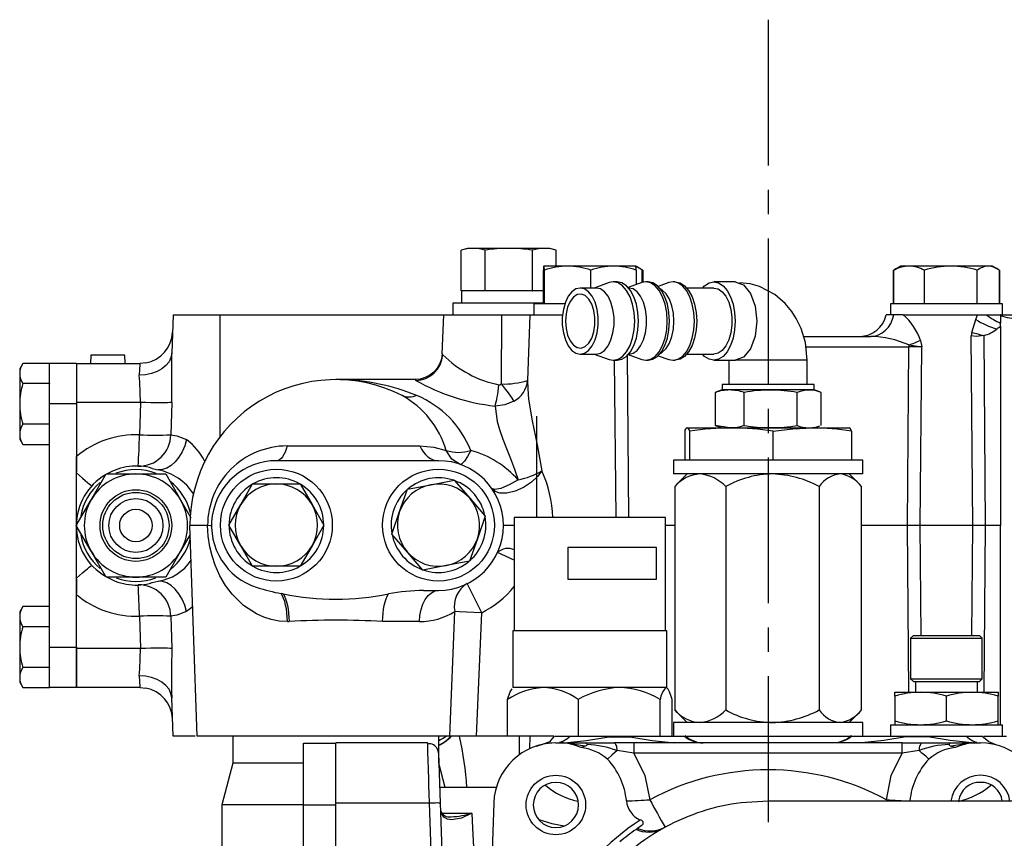
# Model space of a CAD drawing. Extents: x 4 to 1117, y 1 to 803.
# Drawn here: x 487 to 548, y 306 to 356 of the extents above; entities that cross this region are included whole.
import ezdxf

# ---------------------------------------------------------------- set-up
doc = ezdxf.new("R2010")
doc.units = 0
doc.header["$LTSCALE"] = 12
doc.header["$MEASUREMENT"] = 0
doc.linetypes.add('CENTRE', pattern=[1.125, 0.75, -0.125, 0.125, -0.125])
doc.linetypes.add('SOLID_THIN', pattern=[0])
doc.layers.add('500', color=7, linetype='CONTINUOUS')
doc.layers.add('7', color=7, linetype='CONTINUOUS')

msp = doc.modelspace()

# ---------------------------------------------------------------- linework, layer by layer
at = {"layer": '500', "color": 7, "linetype": 'SOLID_THIN'}
for p, q in [((514.856353, 342.025719), (514.463414, 341.920431)), ((515.196648, 342.025719), (514.856353, 342.025719)), ((517.396353, 342.025719), (515.196648, 342.025719)), ((519.596057, 342.025719), (517.396353, 342.025719)), ((519.936353, 342.025719), (519.596057, 342.025719)), ((520.329292, 341.920431), (519.936353, 342.025719)), ((514.463414, 339.401052), (514.463414, 341.920431)), ((515.929883, 341.920431), (515.929883, 339.401052)), ((518.862823, 339.401052), (518.862823, 341.920431)), ((520.329292, 340.927852), (520.329292, 341.920431)), ((521.027412, 340.927852), (519.56355, 340.927852)), ((523.860215, 340.927852), (521.027412, 340.927852)), ((525.229156, 340.927852), (523.860215, 340.927852)), ((525.428945, 340.81281), (525.229156, 340.927852)), ((541.21058, 340.719455), (541.124701, 340.674789)), ((541.139334, 340.674789), (541.280716, 340.763426)), ((541.280093, 340.764505), (541.207884, 340.722815)), ((541.56302, 340.927852), (541.280093, 340.764505)), ((542.087423, 340.927852), (541.56302, 340.927852)), ((544.664023, 340.927852), (542.087423, 340.927852)), ((546.972952, 340.927852), (544.664023, 340.927852)), ((547.229686, 340.927852), (546.972952, 340.927852)), ((547.512613, 340.764505), (547.229686, 340.927852)), ((547.668004, 340.674789), (547.512613, 340.764505)), ((519.531909, 338.594519), (519.531909, 340.674789)), ((519.59519, 338.594519), (519.59519, 340.674789)), ((522.459634, 339.579519), (522.459634, 340.674789)), ((525.260797, 340.674789), (525.260797, 339.786808)), ((525.626052, 339.917851), (525.626052, 340.674789)), ((525.668004, 340.674789), (525.63883, 340.690005)), ((525.668004, 340.674789), (525.668004, 339.930123)), ((541.124701, 338.594519), (541.124701, 340.674789)), ((541.139334, 338.594519), (541.139334, 340.674789)), ((543.035513, 338.594519), (543.035513, 340.674789)), ((546.292532, 338.594519), (546.292532, 340.674789)), ((547.653372, 340.674789), (547.653372, 338.594519)), ((547.668004, 340.674789), (547.668004, 338.594519)), ((522.782513, 339.579519), (521.804922, 339.579519)), ((523.589568, 339.909165), (522.674063, 339.579519)), ((523.843897, 339.954519), (523.589568, 339.909165)), ((524.081311, 339.954519), (523.843897, 339.954519)), ((525.600611, 339.909165), (524.762417, 339.607356)), ((524.793556, 339.579519), (524.786998, 339.579519)), ((525.994596, 339.954519), (525.85494, 339.954519)), ((527.276481, 339.909165), (526.614618, 339.670848)), ((527.670465, 339.954519), (527.53081, 339.954519)), ((530.044614, 339.579519), (528.376152, 339.579519)), ((531.372279, 339.954519), (530.044614, 339.954519)), ((531.371344, 339.954519), (531.624017, 339.86243)), ((514.463414, 339.401052), (514.475427, 339.401052)), ((514.475427, 339.401052), (514.475353, 338.639052)), ((515.91787, 339.401052), (514.475427, 339.401052)), ((515.929883, 339.401052), (515.91787, 339.401052)), ((515.95391, 339.401052), (515.929883, 339.401052)), ((518.838796, 339.401052), (515.95391, 339.401052)), ((518.862823, 339.401052), (518.838796, 339.401052)), ((518.862823, 339.401052), (518.874836, 339.401052)), ((519.531909, 339.401052), (518.874836, 339.401052)), ((513.946186, 338.639052), (513.946186, 337.927852)), ((519.531909, 338.639052), (513.946186, 338.639052)), ((518.93802, 338.594519), (518.93802, 337.927852)), ((520.84652, 338.594519), (518.93802, 338.594519)), ((540.93802, 338.594519), (540.93802, 337.927852)), ((544.396353, 338.594519), (540.93802, 338.594519)), ((547.854686, 338.594519), (544.396353, 338.594519)), ((547.854686, 337.927852), (547.854686, 338.594519)), ((496.688656, 337.927852), (496.605977, 335.560219)), ((496.688656, 337.927852), (499.56802, 337.927852)), ((499.56802, 337.927852), (513.361431, 337.927852)), ((499.56802, 337.927852), (499.56802, 330.37859)), ((513.361431, 337.927852), (513.277337, 335.519696)), ((513.361431, 337.927852), (516.948109, 337.927852)), ((516.948109, 337.927852), (516.931559, 333.661601)), ((516.948109, 337.927852), (518.694886, 337.927852)), ((518.694844, 337.927852), (518.553448, 333.878718)), ((518.694844, 337.927852), (520.729686, 337.927852)), ((541.145693, 337.927852), (540.671716, 337.927852)), ((540.700355, 337.928757), (540.700323, 337.927852)), ((541.724587, 337.927852), (541.145693, 337.927852)), ((541.724587, 337.927852), (546.299584, 337.927852)), ((546.199084, 337.633093), (546.299584, 337.927852)), ((546.299584, 337.927852), (546.859053, 337.927852)), ((546.859053, 337.927852), (547.726358, 337.927852)), ((547.726358, 337.927852), (548.74395, 337.927852)), ((547.729686, 337.891058), (547.729686, 337.419909)), ((545.967849, 336.843958), (546.199084, 337.633093)), ((547.729686, 337.151119), (547.631852, 337.151119)), ((547.729686, 337.227552), (547.729686, 337.151119)), ((547.729686, 337.151119), (547.729686, 324.927852)), ((535.58154, 336.594519), (539.720506, 336.594519)), ((545.967849, 336.843958), (545.908899, 336.620462)), ((546.019502, 324.927852), (545.908899, 336.620462)), ((546.800221, 324.927852), (546.715444, 336.65433)), ((535.724364, 335.951119), (542.07209, 335.951119)), ((541.992483, 324.927852), (542.07209, 335.951119)), ((542.07209, 336.064907), (542.07209, 335.951119)), ((542.07209, 336.064907), (542.87732, 335.951119)), ((542.773202, 324.927852), (542.87732, 335.951119)), ((542.786061, 336.349376), (542.87732, 335.951119)), ((491.607989, 335.427852), (491.590529, 334.927852)), ((491.607994, 335.427852), (491.590534, 334.927852)), ((491.608047, 335.427852), (491.590587, 334.927852)), ((493.71901, 335.427852), (491.614065, 335.427852)), ((493.72461, 335.42763), (493.724618, 335.427852)), ((493.724651, 335.427644), (493.724658, 335.427852)), ((493.742142, 334.927852), (493.724681, 335.427852)), ((493.742147, 334.927852), (493.724686, 335.427852)), ((493.742146, 334.927852), (493.724686, 335.427852)), ((513.277337, 335.519696), (513.277331, 335.519541)), ((521.804922, 335.496186), (522.782513, 335.496186)), ((522.674063, 335.496186), (523.589568, 335.16654)), ((524.79661, 325.427852), (524.724001, 335.482181)), ((524.762417, 335.468349), (525.600611, 335.16654)), ((524.786998, 335.496186), (524.793556, 335.496186)), ((526.614618, 335.404857), (527.276481, 335.16654)), ((528.376152, 335.496186), (530.044614, 335.496186)), ((487.423207, 334.929704), (487.229688, 334.594519)), ((489.063021, 334.929704), (487.423207, 334.929704)), ((489.063021, 334.929704), (489.06302, 334.927852)), ((490.729686, 334.927852), (489.06302, 334.927852)), ((489.06302, 332.427852), (489.06302, 334.927852)), ((490.729686, 334.927852), (494.652516, 334.927852)), ((490.729686, 334.927852), (490.729686, 332.515101)), ((490.729686, 334.927852), (490.729686, 332.515101)), ((494.649836, 334.885203), (494.607195, 334.206833)), ((494.652516, 334.927852), (494.649836, 334.885203)), ((495.009582, 334.959985), (494.651767, 334.915926)), ((523.843897, 335.121186), (524.081311, 335.121186)), ((524.014779, 325.427852), (523.923147, 335.129333)), ((525.85494, 335.121186), (525.994596, 335.121186)), ((527.53081, 335.121186), (527.670465, 335.121186)), ((530.044614, 335.121186), (531.372279, 335.121186)), ((530.979686, 335.121186), (530.979686, 333.621186)), ((535.766754, 335.121186), (531.371344, 335.121186)), ((535.81302, 333.621186), (535.81302, 335.122301)), ((487.229688, 334.594519), (487.229688, 334.304241)), ((487.229688, 334.304241), (487.229688, 332.427852)), ((489.063021, 333.678778), (487.423207, 333.678778)), ((489.06302, 333.680631), (489.063021, 333.678778)), ((489.063021, 333.678778), (489.06302, 333.675072)), ((511.62188, 333.927852), (506.729686, 333.927852)), ((511.62188, 333.927852), (511.66175, 333.879564)), ((518.553448, 333.878718), (518.582552, 333.354496)), ((518.553449, 333.877607), (518.553448, 333.878718)), ((530.56302, 333.621186), (530.56302, 333.287852)), ((531.022204, 333.621186), (530.56302, 333.621186)), ((536.229686, 333.621186), (531.022204, 333.621186)), ((536.229686, 333.287852), (536.229686, 333.621186)), ((530.127228, 333.141077), (530.21339, 333.158099)), ((530.127228, 333.141077), (530.127228, 331.101295)), ((530.56302, 333.287852), (530.209427, 333.169988)), ((531.022204, 333.287852), (530.56302, 333.287852)), ((536.229686, 333.287852), (531.022204, 333.287852)), ((531.917181, 331.101295), (531.917181, 333.141077)), ((535.192847, 331.107297), (535.192847, 333.135075)), ((536.579336, 333.171303), (536.229686, 333.287852)), ((536.665478, 331.101295), (536.665478, 333.141077)), ((487.229688, 332.427852), (487.229688, 330.551464)), ((490.729686, 332.427852), (489.06302, 332.427852)), ((489.06302, 317.427852), (489.06302, 332.427852)), ((494.680042, 332.515101), (490.729686, 332.515101)), ((490.729686, 332.515101), (490.729686, 329.178547)), ((494.680042, 332.515101), (494.627141, 330.520019)), ((496.608143, 332.515101), (496.549675, 330.520019)), ((519.107553, 331.677852), (519.107553, 325.427852)), ((489.063021, 331.176927), (487.423207, 331.176927)), ((531.022204, 330.954519), (530.127228, 331.101295)), ((530.127228, 331.101295), (530.213747, 331.076139)), ((530.212189, 331.071463), (530.56302, 330.954519)), ((536.229686, 330.954519), (536.580517, 331.071463)), ((487.229688, 330.551464), (487.229688, 330.261186)), ((528.248592, 330.74726), (528.248592, 328.954519)), ((528.403563, 330.954519), (531.132415, 330.954519)), ((528.558534, 328.954519), (528.558534, 330.74726)), ((531.132415, 330.954519), (536.125205, 330.954519)), ((533.706296, 328.954519), (533.706296, 330.74726)), ((536.125205, 330.954519), (538.389143, 330.954519)), ((538.544114, 330.74726), (538.544114, 328.954519)), ((487.229688, 330.261186), (487.423207, 329.926001)), ((487.423207, 329.926001), (489.063021, 329.926001)), ((490.729686, 328.178319), (490.729686, 329.178524)), ((490.729686, 329.178461), (490.729686, 328.236655)), ((513.063019, 328.927852), (503.063019, 328.927852)), ((527.554353, 328.954519), (527.554353, 328.107852)), ((539.238353, 328.954519), (527.554353, 328.954519)), ((539.238353, 328.107852), (539.238353, 328.954519)), ((490.729686, 324.927852), (490.729686, 328.178319)), ((491.639505, 326.519521), (492.558455, 328.111187)), ((492.558455, 328.111187), (494.396353, 328.111187)), ((494.396353, 328.111187), (496.234251, 328.111187)), ((496.234251, 328.111187), (497.1532, 326.519521)), ((539.238353, 328.107852), (527.554353, 328.107852)), ((528.396353, 328.107852), (527.786233, 327.497732)), ((539.013802, 327.490404), (538.396353, 328.107852)), ((500.863315, 326.221119), (501.59655, 327.491119)), ((501.59655, 327.491119), (503.06302, 327.491119)), ((503.06302, 327.491119), (504.529489, 327.491119)), ((504.529489, 327.491119), (505.262724, 326.221119)), ((511.146009, 327.170849), (512.586433, 327.446007)), ((512.586433, 327.446007), (514.026857, 327.721164)), ((514.026857, 327.721164), (514.985362, 326.611299)), ((527.788587, 327.495378), (527.631176, 327.33435)), ((510.66409, 325.785827), (511.146009, 327.170849)), ((527.631176, 327.33435), (527.631176, 313.548022)), ((530.782182, 327.33435), (530.782182, 313.548022)), ((536.54736, 327.33435), (536.54736, 313.548022)), ((539.16153, 313.548022), (539.16153, 327.33435)), ((490.720556, 324.927854), (491.639505, 326.519521)), ((497.1532, 326.519521), (497.793735, 325.410082)), ((500.13008, 324.951119), (500.863315, 326.221119)), ((505.262724, 326.221119), (505.995959, 324.951119)), ((514.985362, 326.611299), (515.943868, 325.501434)), ((510.182171, 324.400804), (510.66409, 325.785827)), ((491.639505, 323.336187), (490.720556, 324.927854)), ((490.729686, 321.677386), (490.729686, 324.927852)), ((498.183656, 311.927852), (497.729686, 324.927852)), ((498.820051, 324.927852), (497.729686, 324.927852)), ((498.820051, 324.927852), (498.820051, 324.927852)), ((500.863315, 323.681119), (500.13008, 324.951119)), ((505.995959, 324.951119), (505.262724, 323.681119)), ((515.943868, 325.501434), (515.461949, 324.116411)), ((517.729686, 325.427852), (517.729686, 318.427852)), ((527.06302, 325.427852), (517.729686, 325.427852)), ((527.06302, 318.427852), (527.06302, 325.427852)), ((527.631176, 324.927852), (527.06302, 324.927852)), ((541.992483, 324.927852), (539.16153, 324.927852)), ((542.067015, 314.639052), (541.992483, 324.927852)), ((546.019502, 324.927852), (542.773202, 324.927852)), ((542.837605, 318.139052), (542.773202, 324.927852)), ((545.955099, 318.139052), (546.019502, 324.927852)), ((546.800221, 324.927852), (546.019502, 324.927852)), ((546.725689, 314.639052), (546.800221, 324.927852)), ((547.729686, 324.927852), (546.800221, 324.927852)), ((547.729686, 312.639052), (547.729686, 324.927852)), ((497.749218, 324.36852), (497.1532, 323.336187)), ((511.140677, 323.290939), (510.182171, 324.400804)), ((515.461949, 324.116411), (514.98003, 322.731388)), ((492.558455, 321.744521), (491.639505, 323.336187)), ((497.1532, 323.336187), (496.234251, 321.744521)), ((501.59655, 322.411119), (500.863315, 323.681119)), ((505.262724, 323.681119), (504.529489, 322.411119)), ((512.099182, 322.181074), (511.140677, 323.290939)), ((517.729686, 322.785176), (516.69816, 323.258796)), ((521.070955, 321.594519), (521.070955, 323.594519)), ((521.070955, 323.594519), (526.487359, 323.594519)), ((526.487359, 323.594519), (526.487359, 321.594519)), ((514.98003, 322.731388), (513.539606, 322.456231)), ((503.06302, 322.411119), (501.59655, 322.411119)), ((504.529489, 322.411119), (503.06302, 322.411119)), ((513.539606, 322.456231), (512.099182, 322.181074)), ((490.729686, 320.677181), (490.729686, 321.677386)), ((490.729686, 321.61905), (490.729686, 320.735494)), ((494.396353, 321.744521), (492.558455, 321.744521)), ((496.234251, 321.744521), (494.396353, 321.744521)), ((495.411187, 321.404414), (495.763951, 321.495385)), ((515.725846, 319.551111), (514.838237, 321.343358)), ((526.487359, 321.594519), (521.070955, 321.594519)), ((490.729686, 317.340604), (490.729686, 320.677158)), ((503.486052, 320.708431), (503.357935, 320.729681)), ((512.147209, 320.927852), (513.063019, 320.927852)), ((487.423205, 319.929704), (487.229686, 319.594519)), ((487.229686, 319.594519), (487.229686, 319.304241)), ((489.06302, 319.929704), (487.423205, 319.929704)), ((513.757405, 311.927852), (514.062977, 319.62091)), ((515.404042, 311.927852), (515.725846, 319.551111)), ((487.229686, 319.304241), (487.229686, 317.427852)), ((494.627141, 319.335686), (494.680042, 317.340604)), ((496.549675, 319.335686), (496.608143, 317.340604)), ((503.74214, 318.997651), (503.84321, 318.997651)), ((511.889992, 318.997651), (509.616161, 318.997651)), ((489.06302, 318.678778), (487.423205, 318.678778)), ((517.646353, 318.427852), (517.646353, 314.927852)), ((527.146353, 318.427852), (517.646353, 318.427852)), ((527.146353, 314.927852), (527.146353, 318.427852)), ((542.35302, 318.139052), (542.186353, 317.972386)), ((542.186353, 317.972386), (542.186353, 315.472386)), ((542.186353, 317.972386), (546.606353, 317.972386)), ((542.35302, 318.139052), (544.396353, 318.139052)), ((544.396353, 318.139052), (546.439686, 318.139052)), ((546.606353, 317.972386), (546.439686, 318.139052)), ((546.606353, 315.472386), (546.606353, 317.972386)), ((487.229686, 317.427852), (487.229686, 315.551464)), ((489.06302, 317.427852), (490.729686, 317.427852)), ((489.06302, 314.927852), (489.06302, 317.427852)), ((490.729686, 317.427852), (490.729686, 314.927852)), ((494.680042, 317.340604), (490.729686, 317.340604)), ((490.729686, 314.927852), (490.729686, 317.340604)), ((489.06302, 316.176927), (487.423205, 316.176927)), ((489.06302, 316.180633), (489.06302, 316.176927)), ((489.06302, 316.176927), (489.06302, 316.175074)), ((487.229686, 315.551464), (487.229686, 315.261186)), ((487.229686, 315.261186), (487.423205, 314.926001)), ((494.607195, 315.648872), (494.649836, 314.970502)), ((542.186353, 315.472386), (542.35302, 315.305719)), ((542.186353, 315.472386), (546.606353, 315.472386)), ((542.35302, 315.305719), (546.439686, 315.305719)), ((542.479686, 315.305719), (542.479686, 314.639052)), ((546.31302, 314.639052), (546.31302, 315.305719)), ((546.439686, 315.305719), (546.606353, 315.472386)), ((487.423205, 314.926001), (489.06302, 314.926001)), ((489.06302, 314.927852), (489.06302, 314.926001)), ((490.729686, 314.927852), (489.06302, 314.927852)), ((494.652516, 314.927852), (490.729686, 314.927852)), ((494.649836, 314.970502), (494.652516, 314.927852)), ((494.651767, 314.939779), (495.009582, 314.89572)), ((519.496201, 314.927852), (517.646353, 314.927852)), ((524.204147, 314.927852), (519.496201, 314.927852)), ((527.104299, 314.927852), (524.204147, 314.927852)), ((527.146353, 314.927852), (527.104299, 314.927852)), ((541.21302, 314.409413), (541.21302, 314.639052)), ((541.21302, 314.639052), (542.804686, 314.639052)), ((542.804686, 314.639052), (545.98802, 314.639052)), ((545.98802, 314.639052), (547.579686, 314.639052)), ((547.579686, 314.639052), (547.579686, 314.409413)), ((496.688656, 311.927852), (496.605977, 314.295486)), ((517.324288, 311.927852), (517.324288, 314.193025)), ((521.668115, 314.193025), (521.668115, 311.927852)), ((526.740179, 311.927852), (526.740179, 314.193025)), ((527.468418, 311.927852), (527.468418, 314.193025)), ((541.21302, 314.409413), (541.21302, 312.868692)), ((544.396353, 312.868692), (544.396353, 314.409413)), ((547.579686, 312.868692), (547.579686, 314.409413)), ((527.788587, 313.386993), (527.631176, 313.548022)), ((527.786233, 313.384639), (528.396353, 312.774519)), ((538.396353, 312.774519), (539.006473, 313.384639)), ((541.21302, 312.868692), (541.21302, 312.639052)), ((547.579686, 312.639052), (547.579686, 312.868692)), ((527.554353, 312.774519), (527.554353, 311.927852)), ((532.65408, 312.774519), (527.554353, 312.774519)), ((539.238353, 312.774519), (532.65408, 312.774519)), ((539.238353, 311.927852), (539.238353, 312.774519)), ((540.946186, 312.639052), (540.946186, 311.927852)), ((540.946186, 312.639052), (544.396353, 312.639052)), ((544.396353, 312.639052), (547.84652, 312.639052)), ((547.84652, 311.927852), (547.84652, 312.639052)), ((498.058655, 311.927852), (496.688656, 311.927852)), ((513.757405, 311.927852), (498.183656, 311.927852)), ((500.383853, 311.927852), (500.383853, 310.261186)), ((513.07552, 310.261186), (513.07552, 311.927852)), ((515.404042, 311.927852), (513.757405, 311.927852)), ((517.324105, 311.927852), (515.404042, 311.927852)), ((520.173718, 311.927852), (517.324288, 311.927852)), ((518.06302, 310.798303), (518.06302, 311.927852)), ((518.694766, 311.927852), (518.667766, 311.154691)), ((519.44229, 311.423403), (519.984087, 311.617694)), ((520.232055, 311.927852), (521.186105, 311.927852)), ((521.186105, 311.927852), (528.227848, 311.927852)), ((528.227848, 311.927852), (528.2682, 311.927852)), ((528.376667, 311.927852), (533.396353, 311.927852)), ((533.396353, 311.927852), (538.455212, 311.927852)), ((538.564858, 311.927852), (538.524417, 311.927852)), ((538.564858, 311.927852), (545.606601, 311.927852)), ((545.606601, 311.927852), (546.558846, 311.927852)), ((546.706049, 311.927852), (548.09794, 311.927852)), ((504.729686, 307.677852), (504.729686, 311.511186)), ((504.729686, 311.511186), (506.729686, 311.511186)), ((511.969186, 311.521186), (506.729686, 311.521186)), ((506.729686, 307.821634), (506.729686, 311.521186)), ((512.394016, 311.521186), (511.969395, 311.521186)), ((520.303454, 311.521186), (520.608235, 311.521186)), ((520.608235, 311.521186), (522.140295, 311.521186)), ((522.115022, 311.320001), (520.920796, 311.496334)), ((522.140295, 311.521186), (523.897083, 311.521186)), ((525.121299, 311.521186), (523.897083, 311.521186)), ((525.121299, 310.877785), (524.077334, 311.038636)), ((525.121299, 311.521186), (525.121299, 310.877785)), ((541.672275, 311.521186), (525.121299, 311.521186)), ((541.672275, 310.877785), (541.672275, 311.521186)), ((541.672275, 311.521186), (542.896492, 311.521186)), ((542.716241, 311.038636), (541.672275, 310.877785)), ((542.896492, 311.521186), (544.653279, 311.521186)), ((544.653279, 311.521186), (546.185339, 311.521186)), ((545.872778, 311.496334), (544.678552, 311.320001)), ((546.185339, 311.521186), (546.49012, 311.521186)), ((513.060276, 310.877785), (513.166999, 307.821634)), ((541.672275, 310.877785), (525.121299, 310.877785)), ((500.383853, 310.261186), (499.696353, 307.695401)), ((504.729686, 310.261186), (500.383853, 310.261186)), ((513.477443, 308.761186), (513.07552, 310.261186)), ((516.623454, 308.761186), (513.134189, 308.761186)), ((533.396786, 307.927834), (531.740476, 307.824576)), ((559.480831, 307.927852), (533.396787, 307.927852)), ((499.696353, 307.695401), (499.696353, 266.160304)), ((504.729686, 307.695401), (499.696353, 307.695401)), ((506.729686, 307.677852), (504.729686, 307.677852)), ((504.729686, 281.511186), (504.729686, 307.677852)), ((506.729686, 294.594519), (506.729686, 307.821634)), ((506.729686, 307.821634), (512.500739, 307.821634)), ((512.96264, 294.594519), (512.500739, 307.821634)), ((513.166999, 307.821634), (513.6289, 294.594519)), ((516.472456, 307.821634), (516.010555, 294.594519)), ((513.257414, 307.188886), (515.128224, 307.188886)), ((527.053197, 306.322121), (526.80698, 306.18556))]:
    msp.add_line(p, q, dxfattribs=at)
for points in [[(515.196648, 342.025719, 0.066427362), (514.463414, 341.920431)], [(515.929883, 341.920431, 0.066399472), (515.196648, 342.025719)], [(517.396353, 342.025719, 0.033721818), (515.929883, 341.920431)], [(518.862823, 341.920431, 0.033709808), (517.396353, 342.025719)], [(519.596057, 342.025719, 0.066427362), (518.862823, 341.920431)], [(520.329292, 341.920431, 0.066399472), (519.596057, 342.025719)], [(519.56355, 340.927852, 0.074049959), (519.531909, 340.674789)], [(519.59519, 340.674789, 0.072161494), (519.56355, 340.927852)], [(521.027412, 340.927852, 0.080908051), (519.59519, 340.674789)], [(522.459634, 340.674789, 0.080740146), (521.027412, 340.927852)], [(523.860215, 340.927852, 0.082623057), (522.459634, 340.674789)], [(525.260797, 340.674789, 0.082449508), (523.860215, 340.927852)], [(525.260797, 340.674789, 0.074049959), (525.229156, 340.927852)], [(525.626052, 340.674789, 0.118403643), (525.239756, 340.893952)], [(542.087423, 340.927852, 0.117746863), (541.139334, 340.674789)], [(543.035513, 340.674789, 0.117422567), (542.087423, 340.927852)], [(544.664023, 340.927852, 0.071641707), (543.035513, 340.674789)], [(546.292532, 340.674789, 0.07150208), (544.664023, 340.927852)], [(546.972952, 340.927852, 0.154746159), (546.292532, 340.674789)], [(547.653372, 340.674789, 0.154162043), (546.972952, 340.927852)], [(539.038722, 336.594519, 0.356393959), (540.671716, 337.927852)], [(542.786061, 336.349376, 0.139713881), (541.724587, 337.927853)], [(547.729701, 337.891062, 0.008061778), (547.844356, 337.848323)], [(547.844356, 337.848323, 0.127300647), (549.029972, 337.745387)], [(547.631856, 337.151113, 0.013087751), (547.493911, 337.044519)], [(547.631856, 337.151113, 0.015407432), (547.729683, 337.227555)], [(495.007041, 334.959525, 0.353086087), (496.651298, 336.858053)], [(542.07209, 336.064907, 0.10201466), (539.720506, 336.594519)], [(546.715444, 336.65433, 0.110208573), (547.493911, 337.044519)], [(496.608143, 332.515101, 0.003982429), (496.605977, 335.560219)], [(511.66175, 333.879564, 0.393208228), (513.326067, 335.464273)], [(513.333576, 335.458712, 0.14626234), (516.793857, 333.603212)], [(487.423207, 334.929704, 0.133111265), (487.229688, 334.304241)], [(487.229688, 334.304241, 0.133530854), (487.423207, 333.678778)], [(494.680042, 332.515101, 0.012640602), (494.607195, 334.206833)], [(487.423207, 333.678778, 0.071197399), (487.229688, 332.427852)], [(510.820595, 332.944364, 0.560231504), (497.729686, 324.927852)], [(511.729686, 332.944364, 0.095172183), (506.988333, 333.919374)], [(511.66175, 333.879564, 0.101575338), (516.554115, 332.296764)], [(516.793857, 333.603212, 0.257896786), (516.931559, 333.661601)], [(516.931559, 333.661601, 0.086903098), (518.553449, 333.877606)], [(517.70615, 332.589134, 0.259839645), (518.553448, 333.878718)], [(513.541981, 329.558265, 0.196264693), (510.820595, 332.944364)], [(515.055824, 329.558265, 0.200472749), (511.729686, 332.944364)], [(531.022204, 333.287852, 0.075388642), (530.127228, 333.141077)], [(531.917181, 333.141077, 0.075336619), (531.022204, 333.287852)], [(535.192847, 333.135075, 0.089322492), (531.917181, 333.141077)], [(536.665478, 333.141077, 0.198357087), (535.192847, 333.135075)], [(487.229688, 332.427852, 0.071336152), (487.423207, 331.176927)], [(487.423207, 331.176927, 0.133111265), (487.229688, 330.551464)], [(531.022204, 330.954519, 0.075336619), (531.917181, 331.101295)], [(531.917181, 331.101295, 0.085389201), (535.192847, 331.107297)], [(535.192847, 331.107297, 0.192386222), (536.578958, 331.076139)], [(487.229688, 330.551464, 0.133530854), (487.423207, 329.926001)], [(494.627141, 330.520019, 0.188289693), (490.729706, 329.178524)], [(494.545686, 328.591477, 0.415177376), (496.549675, 330.520019)], [(494.545686, 328.591477, 0.002592423), (494.627141, 330.520019)], [(494.627141, 330.520019, 0.019601695), (496.549675, 330.520019)], [(528.403563, 330.954519, 0.247148305), (528.248592, 330.74726)], [(528.558534, 330.74726, 0.247940956), (528.403563, 330.954519)], [(531.132415, 330.954519, 0.03775742), (528.558534, 330.74726)], [(533.706296, 330.74726, 0.037771082), (531.132415, 330.954519)], [(538.544114, 330.74726, 0.04015684), (536.125205, 330.954519)], [(498.644445, 328.878478, 0.123760232), (497.517224, 330.224872)], [(503.729686, 329.836943, 0.414213774), (498.8206, 324.927861)], [(513.541981, 329.558265, 0.157639875), (515.055824, 329.558265)], [(517.979854, 327.741344, 0.146025436), (515.055824, 329.558265)], [(495.411185, 328.451283, 0.20991748), (492.624945, 328.111187)], [(503.063019, 328.927852, 0.860504081), (501.883423, 321.105739)], [(513.063019, 320.927852, 1), (513.063019, 328.927852)], [(492.524525, 328.05242, 0.269733414), (490.729686, 324.927852)], [(494.396353, 328.111187, 0.267949192), (491.639505, 326.519521)], [(495.640759, 328.145789, 0.186182044), (493.157406, 328.147894)], [(497.1532, 326.519521, 0.267949192), (494.396353, 328.111187)], [(495.411187, 328.451291, 0.012777089), (495.763951, 328.36032)], [(497.952307, 326.873643, 0.207911751), (495.763951, 328.36032)], [(517.979854, 327.741344, 0.073808079), (519.44218, 328.296765)], [(520.117914, 325.427852, 0.096582285), (519.44218, 328.296765)], [(529.206679, 328.107852, 0.201774548), (527.631176, 327.33435)], [(530.782182, 327.33435, 0.176836557), (529.206679, 328.107852)], [(533.664771, 328.107852, 0.122722923), (530.782182, 327.33435)], [(536.54736, 327.33435, 0.114301458), (533.664771, 328.107852)], [(537.854445, 328.107852, 0.228826744), (536.54736, 327.33435)], [(539.16153, 327.33435, 0.194336695), (537.854445, 328.107852)], [(492.202895, 327.591008, 0.179934921), (490.995741, 325.510512)], [(497.761816, 325.687663, 0.175412238), (496.495782, 327.665745)], [(501.584536, 327.470311, 0.264135272), (500.142094, 324.971927)], [(503.06302, 327.491119, 0.267949192), (500.863315, 326.221119)], [(504.505462, 327.491119, 0.264135272), (501.620577, 327.491119)], [(505.262724, 326.221119, 0.267949192), (503.06302, 327.491119)], [(505.983945, 324.971927, 0.264135272), (504.541503, 327.470311)], [(512.586433, 327.446007, 0.267949192), (510.66409, 325.785827)], [(514.003257, 327.716656, 0.264135272), (511.169609, 327.175357)], [(514.985362, 326.611299, 0.267949192), (512.586433, 327.446007)], [(515.928164, 325.519618, 0.264135272), (514.042561, 327.70298)], [(511.138113, 327.148157, 0.264135272), (510.190067, 324.423496)], [(491.639505, 326.519521, 0.267949192), (491.639505, 323.336187)], [(497.1532, 323.336187, 0.267949192), (497.1532, 326.519521)], [(500.863315, 326.221119, 0.267949192), (500.863315, 323.681119)], [(505.262724, 323.681119, 0.267949192), (505.262724, 326.221119)], [(515.461949, 324.116411, 0.267949192), (514.985362, 326.611299)], [(510.66409, 325.785827, 0.267949192), (511.140677, 323.290939)], [(490.729686, 324.927852, 0.274122803), (492.524528, 321.803283)], [(500.142094, 324.930311, 0.264135272), (501.584536, 322.431927)], [(504.541503, 322.431927, 0.264135272), (505.983945, 324.930311)], [(514.987926, 322.754081, 0.264135272), (515.935972, 325.478741)], [(517.729686, 324.927644, 0.000268261), (517.063018, 324.927852)], [(490.99654, 324.340553, 0.178838073), (492.19522, 322.271039)], [(510.197876, 324.38262, 0.264135272), (512.083478, 322.199258)], [(496.514009, 322.204036, 0.172069646), (497.756959, 324.146844)], [(513.539606, 322.456231, 0.267949192), (515.461949, 324.116411)], [(491.639505, 323.336187, 0.267949192), (494.396353, 321.744521)], [(494.396353, 321.744521, 0.267949192), (497.1532, 323.336187)], [(500.863315, 323.681119, 0.267949192), (503.06302, 322.411119)], [(503.06302, 322.411119, 0.267949192), (505.262724, 323.681119)], [(511.140677, 323.290939, 0.267949192), (513.539606, 322.456231)], [(517.729686, 323.430622, 0.302893377), (516.69816, 323.258796)], [(495.763951, 321.495385, 0.21344144), (497.804419, 322.787772)], [(512.122782, 322.185582, 0.264135272), (514.95643, 322.72688)], [(501.620577, 322.411119, 0.264135272), (504.505462, 322.411119)], [(492.62494, 321.744521, 0.209917911), (495.411185, 321.404422)], [(493.180545, 321.699006, 0.183132096), (495.625875, 321.704203)], [(514.838237, 321.343358, 0.320501443), (514.062977, 319.62091)], [(490.729706, 320.677181, 0.188289693), (494.627141, 319.335686)], [(496.549675, 319.335686, 0.415177376), (494.545686, 321.264228)], [(494.627141, 319.335686, 0.001443434), (494.545686, 321.264228)], [(501.883423, 321.105739, 0.034095806), (503.357935, 320.729681)], [(503.486052, 320.708431, 0.099535499), (509.973319, 320.708431)], [(512.147209, 320.927852, 0.0414009), (509.973319, 320.708431)], [(515.725846, 319.551111, 0.108240517), (517.729686, 321.156617)], [(487.423205, 319.929704, 0.133111265), (487.229686, 319.304241)], [(511.889992, 318.997651, 0.13740634), (514.062977, 319.62091)], [(487.229686, 319.304241, 0.133530854), (487.423205, 318.678778)], [(496.549675, 319.335686, 0.019601695), (494.627141, 319.335686)], [(509.616161, 318.997651, 0.032053998), (503.84321, 318.997651)], [(487.423205, 318.678778, 0.071197399), (487.229686, 317.427852)], [(487.229686, 317.427852, 0.071336152), (487.423205, 316.176927)], [(494.607195, 315.648872, 0.012640602), (494.680042, 317.340604)], [(496.608143, 317.340604, 0.005154586), (496.605977, 314.295486)], [(487.423205, 316.176927, 0.133111265), (487.229686, 315.551464)], [(487.229686, 315.551464, 0.133530854), (487.423205, 314.926001)], [(496.651298, 312.997651, 0.353086087), (495.007041, 314.89618)], [(519.496201, 314.927852, 0.13769413), (517.324288, 314.193025)], [(521.668115, 314.193025, 0.160239035), (519.496201, 314.927852)], [(524.204147, 314.927852, 0.121817868), (521.668115, 314.193025)], [(526.740179, 314.193025, 0.131441332), (524.204147, 314.927852)], [(527.104299, 314.927852, 0.175650988), (526.740179, 314.193025)], [(542.804686, 314.639052, 0.066730382), (541.21302, 314.409413)], [(544.396353, 314.409413, 0.066646943), (542.804686, 314.639052)], [(545.98802, 314.639052, 0.066730382), (544.396353, 314.409413)], [(547.579686, 314.409413, 0.066646943), (545.98802, 314.639052)], [(527.631176, 313.548022, 0.201774548), (529.206679, 312.774519)], [(529.206679, 312.774519, 0.176836557), (530.782182, 313.548022)], [(530.782182, 313.548022, 0.122722923), (533.664771, 312.774519)], [(533.664771, 312.774519, 0.114301458), (536.54736, 313.548022)], [(536.54736, 313.548022, 0.228826744), (537.854445, 312.774519)], [(537.854445, 312.774519, 0.194336695), (539.16153, 313.548022)], [(541.21302, 312.868692, 0.066730382), (542.804686, 312.639052)], [(542.804686, 312.639052, 0.066646943), (544.396353, 312.868692)], [(544.396353, 312.868692, 0.066730382), (545.98802, 312.639052)], [(545.98802, 312.639052, 0.066646943), (547.579686, 312.868692)], [(513.07552, 311.669491, 0.065471217), (513.528562, 311.927852)], [(514.819677, 308.761186, 0.039260387), (514.359021, 311.927852)], [(513.006964, 311.116701, 0.34844803), (512.395589, 311.466629)], [(513.006964, 311.116701, 0.363372116), (512.396053, 311.450544)], [(513.060276, 310.877785, 0.093169964), (513.006352, 311.118125)], [(520.303454, 311.521186, 0.404026226), (516.472456, 307.821634)], [(520.920797, 311.496331, 0.039767118), (520.608235, 311.521186)], [(521.854041, 311.223834, 0.062444655), (520.920804, 311.496375)], [(522.114877, 311.320196, 0.065566293), (521.853877, 311.22391)], [(523.48257, 310.522635, 0.152064701), (521.854052, 311.223872)], [(524.077334, 311.038636, 0.077115803), (522.235145, 311.419457)], [(544.558429, 311.419457, 0.090791075), (542.716241, 311.038636)], [(544.939522, 311.223872, 0.154512231), (543.311004, 310.522635)], [(544.939697, 311.22391, 0.065566203), (544.678697, 311.320196)], [(545.87277, 311.496375, 0.062445794), (544.939534, 311.223834)], [(546.185339, 311.521186, 0.039737661), (545.872777, 311.496331)], [(550.321119, 307.821634, 0.404026226), (546.49012, 311.521186)], [(524.656597, 307.938149, 0.165469534), (523.48257, 310.522635)], [(543.311004, 310.522635, 0.165591905), (542.136977, 307.938149)], [(540.691915, 308.011462, 0.253126624), (526.101659, 308.011462)], [(548.307372, 307.930152, 0.87495069), (544.673181, 307.932482)], [(520.302585, 309.083852, 1), (520.302585, 306.291852)], [(519.666646, 308.909625, 0.125621522), (521.653789, 307.913062)], [(520.302585, 306.291852, 1), (520.302585, 309.083852)], [(545.138768, 307.912311, 0.123311896), (547.12406, 308.910962)], [(546.49012, 309.083852, 0.380883454), (545.141859, 307.927852)], [(547.838381, 307.927852, 0.380883454), (546.49012, 309.083852)], [(524.656597, 307.938149, 0.009442269), (526.101659, 308.011462)], [(524.656597, 307.938149, 0.268078179), (525.503704, 306.757958)], [(526.101659, 308.011462, 0.016819401), (527.053197, 306.322121)], [(540.691915, 308.011462, 0.008490239), (542.136977, 307.938149)], [(513.19677, 307.33454, 0.404095161), (513.838881, 306.966935)], [(531.740476, 307.824576, 0.093090848), (527.053197, 306.322121)], [(513.839553, 306.966991, 0.074497922), (515.128224, 307.188886)], [(525.503704, 306.757958, 0.543178364), (525.503704, 282.431081)], [(525.628073, 306.441102, 0.709290011), (525.503704, 306.757958)], [(525.250063, 306.1844, 0.022390764), (524.24624, 305.409413)], [(526.80698, 306.18556, 0.041888975), (524.810775, 304.79541)], [(525.337999, 306.245715, 0.001891808), (525.250063, 306.1844)], [(525.628073, 306.441102, 0.006172141), (525.337999, 306.245715)], [(525.337999, 306.245715, 0.228993173), (527.053197, 306.322121)]]:
    msp.add_lwpolyline(points, format="xyb", dxfattribs=at)
for points in [[(547.668004, 340.674789), (547.469349, 340.778396), (547.370405, 340.817569)], [(521.804922, 339.579519), (521.538257, 339.520192), (521.28709, 339.345659), (521.066017, 339.066062), (520.887886, 338.697651), (520.763051, 338.261837), (520.698765, 337.783948), (520.698765, 337.291757), (520.763051, 336.813868), (520.887886, 336.378054), (521.066017, 336.009643), (521.28709, 335.730046), (521.538257, 335.555513), (521.804922, 335.496186), (522.071587, 335.555513), (522.322754, 335.730046), (522.543827, 336.009643), (522.721957, 336.378054), (522.846793, 336.813868), (522.911079, 337.291757), (522.911079, 337.783948), (522.846793, 338.261837), (522.721957, 338.697651), (522.543827, 339.066062), (522.322754, 339.345659), (522.071587, 339.520192), (521.804922, 339.579519)], [(522.782513, 335.496186), (523.049177, 335.555513), (523.300345, 335.730046), (523.521418, 336.009643), (523.699548, 336.378054), (523.824384, 336.813868), (523.888669, 337.291757), (523.888669, 337.783948), (523.824384, 338.261837), (523.699548, 338.697651), (523.521418, 339.066062), (523.300345, 339.345659), (523.049177, 339.520192), (522.782513, 339.579519)], [(523.589568, 335.16654), (523.843897, 335.121186), (524.137389, 335.181777), (524.416165, 335.360511), (524.666245, 335.648426), (524.875089, 336.031085), (525.032225, 336.4893), (525.129773, 337.000094), (525.162842, 337.537852), (525.129773, 338.075611), (525.032225, 338.586405), (524.875089, 339.04462), (524.666245, 339.427279), (524.416165, 339.715194), (524.137389, 339.893928), (523.843897, 339.954519)], [(524.081311, 335.121186), (524.374804, 335.181777), (524.65358, 335.360511), (524.90366, 335.648426), (525.112504, 336.031085), (525.26964, 336.4893), (525.367188, 337.000094), (525.400257, 337.537852), (525.367188, 338.075611), (525.26964, 338.586405), (525.112504, 339.04462), (524.90366, 339.427279), (524.65358, 339.715194), (524.374804, 339.893928), (524.081311, 339.954519)], [(524.793556, 335.496186), (525.060221, 335.555513), (525.311388, 335.730046), (525.532461, 336.009643), (525.710591, 336.378054), (525.835427, 336.813868), (525.899713, 337.291757), (525.899713, 337.783948), (525.835427, 338.261837), (525.710591, 338.697651), (525.532461, 339.066062), (525.311388, 339.345659), (525.060221, 339.520192), (524.793556, 339.579519)], [(527.173885, 337.537852), (527.140816, 338.075611), (527.043268, 338.586405), (526.886133, 339.04462), (526.677289, 339.427279), (526.427209, 339.715194), (526.148433, 339.893928), (525.85494, 339.954519), (525.600611, 339.909165)], [(525.994596, 335.121186), (526.288089, 335.181777), (526.566865, 335.360511), (526.816945, 335.648426), (527.025789, 336.031085), (527.182924, 336.4893), (527.280472, 337.000094), (527.313541, 337.537852), (527.280472, 338.075611), (527.182924, 338.586405), (527.025789, 339.04462), (526.816945, 339.427279), (526.566865, 339.715194), (526.288089, 339.893928), (525.994596, 339.954519)], [(527.583707, 337.537852), (527.551328, 338.026455), (527.456073, 338.486662), (527.303477, 338.891728), (527.102409, 339.218111), (526.864555, 339.446844), (526.756402, 339.510647)], [(528.849755, 337.537852), (528.816686, 338.075611), (528.719138, 338.586405), (528.562002, 339.04462), (528.353158, 339.427279), (528.103078, 339.715194), (527.824302, 339.893928), (527.53081, 339.954519), (527.276481, 339.909165)], [(527.670465, 339.954519), (527.963958, 339.893928), (528.242734, 339.715194), (528.492814, 339.427279), (528.701658, 339.04462), (528.858794, 338.586405), (528.956342, 338.075611), (528.98941, 337.537852), (528.956342, 337.000094), (528.858794, 336.4893), (528.701658, 336.031085), (528.492814, 335.648426), (528.242734, 335.360511), (527.963958, 335.181777), (527.670465, 335.121186)], [(529.338927, 339.579519), (529.472345, 339.715194), (529.751121, 339.893928), (530.044614, 339.954519), (530.338107, 339.893928), (530.616883, 339.715194), (530.866963, 339.427279), (531.075807, 339.04462), (531.232942, 338.586405), (531.33049, 338.075611), (531.363559, 337.537852), (531.33049, 337.000094), (531.232942, 336.4893), (531.075807, 336.031085), (530.866963, 335.648426), (530.616883, 335.360511), (530.338107, 335.181777), (530.044614, 335.121186), (529.751121, 335.181777), (529.472345, 335.360511), (529.338927, 335.496186)], [(530.044614, 339.579519), (530.311279, 339.520192), (530.562446, 339.345659), (530.783519, 339.066062), (530.961649, 338.697651), (531.086485, 338.261837), (531.150771, 337.783948), (531.150771, 337.291757), (531.086485, 336.813868), (530.961649, 336.378054), (530.783519, 336.009643), (530.562446, 335.730046), (530.311279, 335.555513), (530.044614, 335.496186)], [(531.624017, 339.86243), (531.876082, 339.770561), (532.303979, 339.246694), (532.58989, 338.462671), (532.690289, 337.537852), (532.58989, 336.613034), (532.303979, 335.829011), (531.876082, 335.305144), (531.371344, 335.121186)], [(535.812951, 335.121186), (535.695177, 336.224553), (535.430667, 337.08571), (535.130384, 337.70084), (534.857262, 338.122698), (534.446815, 338.614763), (533.799641, 339.171631), (532.864365, 339.665309), (532.282064, 339.83174), (531.628657, 339.908084)], [(520.895305, 337.537852), (520.929036, 337.088191), (521.027727, 336.671879), (521.18406, 336.319793), (521.386439, 336.058044), (521.619855, 335.906046), (521.866996, 335.875071), (522.109534, 335.967418), (522.32948, 336.176236), (522.510522, 336.486039), (522.639233, 336.873851), (522.706067, 337.310908), (522.706067, 337.764797), (522.639233, 338.201854), (522.510522, 338.589666), (522.32948, 338.899469), (522.109534, 339.108287), (521.866996, 339.200634), (521.619855, 339.169659), (521.386439, 339.017661), (521.18406, 338.755912), (521.027727, 338.403826), (520.929036, 337.987514), (520.895305, 337.537852)], [(539.720506, 336.594519), (539.968286, 336.618878), (540.208822, 336.691244), (540.435085, 336.809501), (540.64046, 336.970191), (540.818944, 337.168619), (540.965319, 337.398984), (541.075307, 337.654552), (541.145693, 337.927852)], [(546.859053, 337.927852), (546.963709, 337.850896), (547.070886, 337.776941), (547.17993, 337.70644), (547.290175, 337.639821), (547.400948, 337.577493), (547.511574, 337.519835), (547.621376, 337.4672), (547.729686, 337.419909)], [(547.844356, 337.848323), (547.82933, 337.857564), (547.814379, 337.867007), (547.799505, 337.876652), (547.784709, 337.886498), (547.769995, 337.896542), (547.755363, 337.906783), (547.740817, 337.917221), (547.726358, 337.927852)], [(525.600611, 335.16654), (525.85494, 335.121186), (526.148433, 335.181777), (526.427209, 335.360511), (526.677289, 335.648426), (526.886133, 336.031085), (527.043268, 336.4893), (527.140816, 337.000094), (527.173885, 337.537852)], [(526.756402, 335.565058), (526.864555, 335.628861), (527.102409, 335.857594), (527.303477, 336.183977), (527.456073, 336.589043), (527.551328, 337.04925), (527.583707, 337.537852)], [(527.276481, 335.16654), (527.53081, 335.121186), (527.824302, 335.181777), (528.103078, 335.360511), (528.353158, 335.648426), (528.562002, 336.031085), (528.719138, 336.4893), (528.816686, 337.000094), (528.849755, 337.537852)], [(546.199084, 337.633093), (546.346533, 337.546552), (546.50201, 337.461768), (546.663626, 337.379768), (546.829421, 337.301548), (546.997384, 337.228056), (547.165475, 337.160185), (547.331657, 337.098757), (547.493911, 337.044519)], [(547.729684, 337.227556), (547.729686, 337.276162), (547.729686, 337.324423), (547.729686, 337.372348), (547.729686, 337.419909)], [(546.715444, 336.65433), (546.236971, 336.594534), (545.908899, 336.620462)], [(545.967849, 336.843958), (546.056044, 336.818625), (546.146388, 336.793586), (546.238566, 336.768928), (546.332252, 336.744738), (546.427118, 336.721102), (546.52283, 336.698101), (546.619051, 336.675818), (546.715444, 336.65433)], [(542.07209, 336.064907), (542.164679, 336.097541), (542.256948, 336.131253), (542.348573, 336.165925), (542.439238, 336.201436), (542.528627, 336.237664), (542.61643, 336.274482), (542.70234, 336.311763), (542.786061, 336.349376)], [(542.87732, 335.951119), (542.482892, 335.951627), (542.07209, 335.951119)], [(496.605977, 335.560219), (496.559236, 335.288452), (496.439826, 335.029401), (496.252191, 334.792709), (496.003318, 334.587189), (495.70247, 334.42049), (495.360847, 334.298819), (494.991168, 334.226705), (494.607195, 334.206833)], [(513.284763, 335.536353), (513.243131, 335.219601), (513.141925, 334.916625), (512.984864, 334.638558), (512.77772, 334.395619), (512.528103, 334.196735), (512.245187, 334.049213), (511.939366, 333.958474), (511.938828, 333.958369), (511.62188, 333.927852)], [(513.293093, 335.519146), (513.312346, 335.479374), (513.333576, 335.458712)], [(516.554115, 332.296764), (516.588825, 332.415413), (516.623064, 332.550946), (516.656368, 332.701528), (516.688287, 332.865117), (516.718388, 333.039497), (516.746263, 333.222305), (516.771533, 333.411062), (516.793857, 333.603212)], [(516.931559, 333.661601), (517.057439, 333.499237), (517.178475, 333.340309), (517.292779, 333.187295), (517.39857, 333.042579), (517.4942, 332.908415), (517.578179, 332.786895), (517.649198, 332.679912), (517.70615, 332.589134)], [(511.729686, 332.944364), (511.607649, 332.900913), (511.486429, 332.869666), (511.366836, 332.850834), (511.24967, 332.844543), (511.135715, 332.850834), (511.025732, 332.869666), (510.920457, 332.900913), (510.820595, 332.944364)], [(518.582552, 333.354496), (518.617479, 332.725362), (518.838467, 331.389109), (519.138517, 329.909693), (519.44218, 328.296765)], [(496.608143, 332.515101), (496.496868, 332.507392), (496.337493, 332.501735), (496.134237, 332.49828), (495.89248, 332.497117), (495.618624, 332.49828), (495.319918, 332.501735), (495.004272, 332.507392), (494.680042, 332.515101)], [(517.70615, 332.589134), (517.16448, 332.365639), (516.554115, 332.296764)], [(516.554115, 332.296764), (516.675117, 331.354136), (516.822181, 330.855119), (517.031864, 330.263589), (517.260117, 329.6754), (517.504767, 329.056666), (517.750679, 328.410091), (517.979854, 327.741344)], [(496.549675, 330.520019), (496.92663, 330.460766), (497.517224, 330.224872)], [(533.706296, 330.74726), (534.910312, 330.89933), (536.125205, 330.954519)], [(538.544114, 330.74726), (538.466977, 330.89933), (538.389143, 330.954519)], [(497.517224, 330.224872), (497.408324, 329.842611), (497.252136, 329.478267), (497.05485, 329.146282), (496.824287, 328.859814), (496.569584, 328.630216), (496.300836, 328.46659), (496.028697, 328.37542), (495.763951, 328.36032)], [(503.729686, 329.836943), (503.670786, 329.637637), (503.602519, 329.458217), (503.525935, 329.301451), (503.442216, 329.169754), (503.352653, 329.065157), (503.258625, 328.989271), (503.161581, 328.943267), (503.063019, 328.927852)], [(503.729686, 329.836943), (504.766936, 329.836943), (505.845828, 329.836943), (506.284071, 329.836838), (506.723151, 329.836898), (507.182953, 329.836886), (507.626119, 329.836832), (508.03658, 329.836943), (508.262853, 329.83694), (508.489147, 329.836943), (508.913101, 329.836926), (509.337767, 329.836943), (509.732223, 329.836949), (510.127628, 329.836952), (510.523458, 329.836943), (511.204746, 329.836943), (511.911504, 329.836943)], [(511.911504, 329.836943), (512.013239, 329.637637), (512.131156, 329.458217), (512.263436, 329.301451), (512.408041, 329.169754), (512.562742, 329.065157), (512.725154, 328.989271), (512.892775, 328.943267), (513.063019, 328.927852)], [(511.911504, 329.836943), (512.778151, 329.759839), (513.541981, 329.558265)], [(514.391556, 328.700781), (513.887119, 329.022911), (513.541981, 329.558265)], [(515.055824, 329.558265), (514.859607, 329.183438), (514.670413, 328.895694), (514.509314, 328.731256), (514.391556, 328.700781)], [(490.729686, 328.178319), (490.926743, 328.004787), (491.107936, 327.846891), (491.269348, 327.708044), (491.407492, 327.591247), (491.519379, 327.499025), (491.602593, 327.433372), (491.655334, 327.395707), (491.676461, 327.386843)], [(519.44218, 328.296765), (519.173003, 327.956737), (518.792799, 327.603769), (518.315526, 327.281465), (517.787338, 327.041074), (517.276604, 326.920859), (516.84725, 326.928477), (516.559588, 327.026488), (516.340909, 327.220327)], [(517.979854, 327.741344), (517.429271, 327.429044), (516.912613, 327.213034), (516.531652, 327.143693), (516.340909, 327.220327)], [(503.74214, 318.997651), (503.244003, 319.028832), (502.750188, 319.12237), (502.287981, 319.268862), (501.837792, 319.470713), (501.031224, 320.001228), (500.33359, 320.687155), (499.93062, 321.223471), (499.576642, 321.827679), (499.286208, 322.478992), (499.094817, 323.053184), (498.957588, 323.622531), (498.860384, 324.26281), (498.820052, 324.927852)], [(499.063093, 324.903413), (499.006006, 324.916305), (498.820592, 324.927841)], [(542.773202, 324.927852), (542.675346, 324.927852), (542.575319, 324.927852), (542.473954, 324.927852), (542.370969, 324.927852), (542.18345, 324.927852), (541.992483, 324.927852)], [(490.729686, 321.677386), (490.926743, 321.850918), (491.107936, 322.008814), (491.269348, 322.147661), (491.407492, 322.264458), (491.519379, 322.35668), (491.602593, 322.422333), (491.655334, 322.459998), (491.676461, 322.468862)], [(497.517224, 319.630833), (497.408324, 320.013094), (497.252136, 320.377438), (497.05485, 320.709423), (496.824287, 320.995891), (496.569584, 321.225489), (496.300836, 321.389115), (496.028697, 321.480285), (495.763951, 321.495385)], [(503.74214, 318.997651), (503.732669, 319.267749), (503.710854, 319.531581), (503.677098, 319.784286), (503.632024, 320.021204), (503.576461, 320.237969), (503.511434, 320.430585), (503.438142, 320.595502), (503.357935, 320.729681)], [(503.486052, 320.708431), (503.560861, 320.57206), (503.629079, 320.406697), (503.689503, 320.215259), (503.741068, 320.001121), (503.782864, 319.768059), (503.814156, 319.520183), (503.83439, 319.261862), (503.84321, 318.997651)], [(509.616161, 318.997651), (509.624981, 319.261862), (509.645216, 319.520183), (509.676507, 319.768059), (509.718303, 320.001121), (509.769868, 320.215259), (509.830292, 320.406697), (509.89851, 320.57206), (509.973319, 320.708431)], [(511.889992, 318.997651), (511.91936, 319.377755), (511.990752, 319.741326), (512.101546, 320.075005), (512.247669, 320.366532), (512.423753, 320.605194), (512.623327, 320.78222), (512.839058, 320.891107), (513.063019, 320.927852)], [(497.517224, 319.630833), (496.92663, 319.394939), (496.549675, 319.335686)], [(497.903687, 319.94509), (497.845082, 319.87989), (497.517224, 319.630833)], [(515.725846, 319.551111), (515.247009, 319.57121), (514.782776, 319.590696), (514.366122, 319.608159), (514.062977, 319.62091)], [(496.608143, 317.340604), (496.496868, 317.348313), (496.337493, 317.35397), (496.134237, 317.357425), (495.89248, 317.358587), (495.618624, 317.357425), (495.319918, 317.35397), (495.004272, 317.348313), (494.680042, 317.340604)], [(496.605977, 314.295486), (496.559236, 314.567253), (496.439826, 314.826304), (496.252191, 315.062996), (496.003318, 315.268516), (495.70247, 315.435215), (495.360847, 315.556886), (494.991168, 315.629), (494.607195, 315.648872)], [(517.324288, 314.193025), (517.476074, 314.665866), (517.604048, 314.857523)], [(527.468418, 314.193025), (527.393946, 314.450852), (527.316632, 314.665866), (527.234873, 314.827116), (527.150021, 314.915386), (527.104299, 314.927852)], [(513.844713, 311.927852), (513.695274, 311.763084), (513.525816, 311.615224), (513.338659, 311.486298), (513.136367, 311.37807), (513.07552, 311.350886)], [(513.07552, 311.389452), (513.116223, 311.406951), (513.314827, 311.508268), (513.499385, 311.629953), (513.667497, 311.770424), (513.816977, 311.927852)], [(520.205987, 311.934639), (519.983229, 311.677803), (519.928315, 311.60012)], [(521.186105, 311.927852), (521.088824, 311.835128), (520.98637, 311.753496), (520.879419, 311.683492), (520.768673, 311.625577), (520.654861, 311.580132), (520.538731, 311.547456), (520.525057, 311.544484)], [(520.837198, 311.521186), (522.197164, 311.662), (523.567839, 311.887823), (524.859981, 311.891257), (526.247507, 311.664563), (527.622175, 311.521186)], [(528.227848, 311.927852), (528.35564, 311.835128), (528.490227, 311.753496), (528.630722, 311.683492), (528.776202, 311.625577), (528.92571, 311.580132), (528.987435, 311.56529)], [(529.001658, 311.562185), (528.514681, 311.753574), (528.284107, 311.949033)], [(528.987435, 311.56529), (529.078263, 311.547456), (529.232855, 311.527764), (529.388472, 311.521186)], [(537.805289, 311.565294), (537.714443, 311.547456), (537.55985, 311.527764), (537.404234, 311.521186)], [(538.508419, 311.948859), (538.278083, 311.753617), (537.791048, 311.562185)], [(538.564858, 311.927852), (538.437066, 311.835128), (538.302479, 311.753496), (538.161984, 311.683492), (538.016503, 311.625577), (537.866995, 311.580132), (537.805289, 311.565294)], [(545.955508, 311.521186), (544.613711, 311.658874), (543.250548, 311.884915), (541.909133, 311.888685), (540.525273, 311.661121), (539.170531, 311.521186)], [(546.267648, 311.544485), (546.253975, 311.547456), (546.137845, 311.580132), (546.024033, 311.625577), (545.913287, 311.683492), (545.806335, 311.753496), (545.703882, 311.835128), (545.606601, 311.927852)], [(547.506044, 311.384114), (547.014505, 311.593235), (546.586711, 311.934639)], [(512.396181, 311.448415), (512.395955, 311.45615), (512.394016, 311.521186)], [(512.500739, 307.821634), (512.48412, 308.399035), (512.470414, 308.874016), (512.45962, 309.24701), (512.440392, 309.914087), (512.425052, 310.445322), (512.411473, 310.918364), (512.401775, 311.256276), (512.396181, 311.448415)], [(520.302585, 311.521186), (519.571151, 311.450757), (519.080035, 311.305281)], [(522.234425, 311.41944), (522.236175, 311.396854), (522.219942, 311.371812), (522.164935, 311.338255), (522.114831, 311.320222)], [(522.235127, 311.419377), (522.189424, 311.495112), (522.140295, 311.521186)], [(524.077334, 311.038636), (523.755188, 310.756507), (523.48257, 310.522635)], [(523.897083, 311.521186), (523.927216, 311.512524), (523.956567, 311.486764), (523.984371, 311.444576), (524.009908, 311.387055), (524.032513, 311.315696), (524.051599, 311.232354), (524.06667, 311.139193), (524.077334, 311.038636)], [(542.716241, 311.038636), (542.726905, 311.139193), (542.741975, 311.232354), (542.761061, 311.315696), (542.783666, 311.387055), (542.809203, 311.444576), (542.837008, 311.486764), (542.866358, 311.512524), (542.896492, 311.521186)], [(543.311004, 310.522635), (543.249289, 310.575024), (543.18342, 310.631343), (543.113652, 310.691374), (543.040255, 310.754886), (542.963513, 310.821631), (542.883722, 310.891353), (542.801191, 310.963781), (542.716241, 311.038636)], [(544.559149, 311.41944), (544.557399, 311.396854), (544.573632, 311.371812), (544.628639, 311.338255), (544.678744, 311.320222)], [(544.558429, 311.419457), (544.604147, 311.495129), (544.653279, 311.521186)], [(525.121299, 310.877785), (525.799834, 309.51497), (526.101659, 308.011462)], [(540.691915, 308.011462), (540.991391, 309.508181), (541.672275, 310.877785)], [(512.500739, 307.821634), (512.63062, 307.825718), (512.755518, 307.828752), (512.870641, 307.83062), (512.97157, 307.831251), (513.054433, 307.83062), (513.116051, 307.828752), (513.154059, 307.825718), (513.166999, 307.821634)], [(515.128224, 307.188886), (514.476708, 306.878822), (513.873972, 306.76754), (513.610523, 306.811682), (513.391548, 306.943844), (513.239955, 307.178625), (513.212971, 307.324395)], [(515.128224, 307.188886), (515.165502, 306.256676), (515.21259, 305.07779), (515.239812, 304.394059), (515.269487, 303.647559), (515.301614, 302.839104), (515.336194, 301.970172), (515.356523, 301.460275), (515.378139, 300.918239), (515.401042, 300.343712), (515.425232, 299.736556), (515.450708, 299.096871), (515.477471, 298.425026), (515.51653, 297.446719), (515.567413, 296.170152), (515.630119, 294.594519)], [(519.259536, 306.784434), (520.057123, 306.548707), (520.820425, 306.394857)], [(526.80698, 306.18556), (526.631535, 306.100599), (526.44564, 306.039077), (526.251685, 306.001784), (526.052162, 305.989199), (525.849636, 306.001484), (525.646711, 306.038482), (525.445993, 306.099716), (525.250063, 306.1844)]]:
    msp.add_lwpolyline(points, dxfattribs=at)
for centre, radius in [((503.06302, 324.951119), 3.450167), ((513.06302, 324.951119), 3.450167), ((494.396353, 324.927854), 2.21), ((494.396353, 324.927854), 2.043333), ((494.396353, 324.927854), 1.666667), ((494.396353, 324.927854), 1), ((520.303454, 307.687852), 1.833333)]:
    msp.add_circle(centre, radius, dxfattribs=at)
at = {"layer": '7', "color": 5, "linetype": 'CENTRE'}
msp.add_line((533.396353, 356.131688), (533.396353, 118.004695), dxfattribs=at)

doc.saveas('drawing.dxf')
